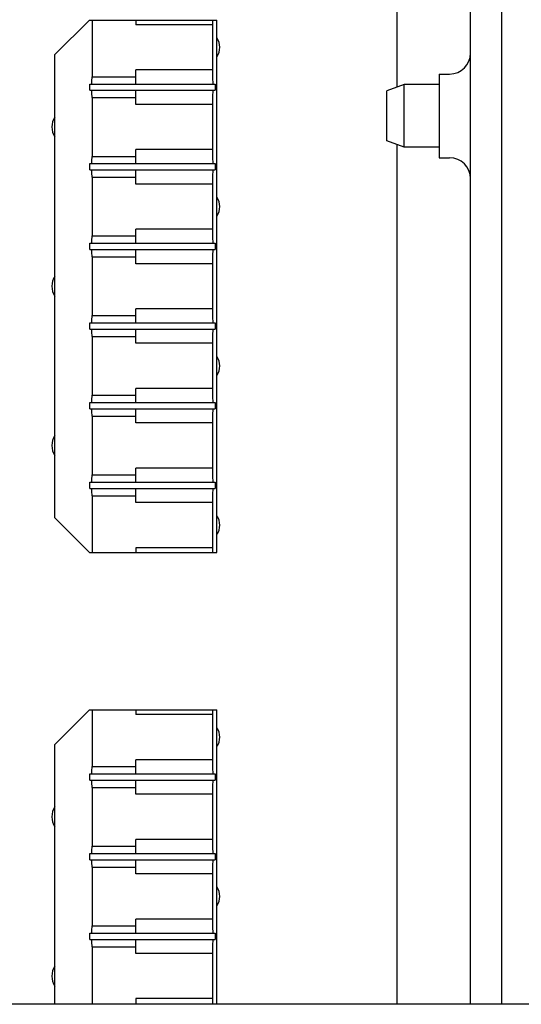
# Model space of a CAD drawing. Extents: x 0 to 594, y 0 to 420.
# Drawn here: x 305 to 317, y 191 to 215 of the extents above; entities that cross this region are included whole.
import ezdxf

# ---------------------------------------------------------------- set-up
doc = ezdxf.new("R2010")
doc.units = 0
doc.header["$LTSCALE"] = 32.67
doc.layers.get('0').update_dxf_attribs({"linetype": 'CONTINUOUS'})
doc.layers.add('KURVEN', color=7, linetype='CONTINUOUS')

msp = doc.modelspace()

# ---------------------------------------------------------------- linework, layer by layer
at = {"color": 7, "linetype": 'CONTINUOUS'}
for p, q in [((316.577743, 191.196822), (316.577743, 262.696822)), ((314.077743, 213.137814), (314.077743, 218.871822)), ((305.890243, 213.911822), (306.715243, 214.736822)), ((306.715243, 214.736822), (309.765243, 214.736822)), ((306.787743, 213.384322), (306.787743, 214.736822)), ((307.827743, 214.736822), (307.827743, 214.626822)), ((309.664873, 214.626822), (307.827743, 214.626822)), ((309.664873, 213.546822), (309.664873, 214.626822)), ((309.765243, 202.006822), (309.765243, 214.736822)), ((305.890243, 202.831822), (305.890243, 213.911822)), ((306.77068, 213.384322), (307.827743, 213.384322)), ((309.664873, 213.546822), (307.827743, 213.546822)), ((307.827743, 213.209322), (307.827743, 213.546822)), ((315.077743, 213.446822), (315.327743, 213.446822)), ((315.077743, 213.446822), (315.077743, 211.446822)), ((306.729027, 213.209322), (309.723589, 213.209322)), ((306.729027, 213.059322), (306.729027, 213.209322)), ((309.723589, 213.209322), (309.723589, 213.059322)), ((314.239865, 213.196822), (313.827743, 213.046822)), ((315.077743, 213.196822), (314.239865, 213.196822)), ((314.239865, 211.696822), (314.239865, 213.196822)), ((306.729027, 213.059322), (309.723589, 213.059322)), ((307.827743, 212.721822), (307.827743, 213.059322)), ((313.827743, 211.846822), (313.827743, 213.046822)), ((306.77068, 212.884322), (307.827743, 212.884322)), ((306.787743, 211.479322), (306.787743, 212.884322)), ((309.664873, 212.721822), (307.827743, 212.721822)), ((309.664873, 211.641822), (309.664873, 212.721822)), ((314.239865, 211.696822), (313.827743, 211.846822)), ((314.077743, 191.196822), (314.077743, 211.755829)), ((309.664873, 211.641822), (307.827743, 211.641822)), ((307.827743, 211.304322), (307.827743, 211.641822)), ((315.077743, 211.696822), (314.239865, 211.696822)), ((306.729027, 211.304322), (309.723589, 211.304322)), ((306.729027, 211.154322), (306.729027, 211.304322)), ((306.77068, 211.479322), (307.827743, 211.479322)), ((309.723589, 211.304322), (309.723589, 211.154322)), ((315.077743, 211.446822), (315.327743, 211.446822)), ((306.729027, 211.154322), (309.723589, 211.154322)), ((307.827743, 210.816822), (307.827743, 211.154322)), ((306.77068, 210.979322), (307.827743, 210.979322)), ((306.787743, 209.574322), (306.787743, 210.979322)), ((309.664873, 210.816822), (307.827743, 210.816822)), ((309.664873, 209.736822), (309.664873, 210.816822)), ((309.664873, 209.736822), (307.827743, 209.736822)), ((307.827743, 209.399322), (307.827743, 209.736822)), ((306.729027, 209.399322), (309.723589, 209.399322)), ((306.729027, 209.249322), (306.729027, 209.399322)), ((306.77068, 209.574322), (307.827743, 209.574322)), ((309.723589, 209.399322), (309.723589, 209.249322)), ((306.729027, 209.249322), (309.723589, 209.249322)), ((307.827743, 208.911822), (307.827743, 209.249322)), ((306.77068, 209.074322), (307.827743, 209.074322)), ((306.787743, 207.669322), (306.787743, 209.074322)), ((309.664873, 208.911822), (307.827743, 208.911822)), ((309.664873, 207.831822), (309.664873, 208.911822)), ((309.664873, 207.831822), (307.827743, 207.831822)), ((307.827743, 207.494322), (307.827743, 207.831822)), ((306.729027, 207.494322), (309.723589, 207.494322)), ((306.729027, 207.344322), (306.729027, 207.494322)), ((306.77068, 207.669322), (307.827743, 207.669322)), ((309.723589, 207.494322), (309.723589, 207.344322)), ((306.729027, 207.344322), (309.723589, 207.344322)), ((307.827743, 207.006822), (307.827743, 207.344322)), ((306.77068, 207.169322), (307.827743, 207.169322)), ((306.787743, 205.764322), (306.787743, 207.169322)), ((309.664873, 207.006822), (307.827743, 207.006822)), ((309.664873, 205.926822), (309.664873, 207.006822)), ((309.664873, 205.926822), (307.827743, 205.926822)), ((307.827743, 205.589322), (307.827743, 205.926822)), ((306.77068, 205.764322), (307.827743, 205.764322)), ((306.729027, 205.589322), (309.723589, 205.589322)), ((306.729027, 205.439322), (306.729027, 205.589322)), ((306.729027, 205.439322), (309.723589, 205.439322)), ((307.827743, 205.101822), (307.827743, 205.439322)), ((309.723589, 205.589322), (309.723589, 205.439322)), ((306.77068, 205.264322), (307.827743, 205.264322)), ((306.787743, 203.859322), (306.787743, 205.264322)), ((309.664873, 205.101822), (307.827743, 205.101822)), ((309.664873, 204.021822), (309.664873, 205.101822)), ((309.664873, 204.021822), (307.827743, 204.021822)), ((307.827743, 203.684322), (307.827743, 204.021822)), ((306.77068, 203.859322), (307.827743, 203.859322)), ((306.729027, 203.684322), (309.723589, 203.684322)), ((306.729027, 203.534322), (306.729027, 203.684322)), ((306.729027, 203.534322), (309.723589, 203.534322)), ((307.827743, 203.196822), (307.827743, 203.534322)), ((309.723589, 203.684322), (309.723589, 203.534322)), ((306.77068, 203.359322), (307.827743, 203.359322)), ((306.787743, 202.006822), (306.787743, 203.359322)), ((309.664873, 203.196822), (307.827743, 203.196822)), ((309.664873, 202.116822), (309.664873, 203.196822)), ((305.890243, 202.831822), (306.715243, 202.006822)), ((309.664873, 202.116822), (307.827743, 202.116822)), ((307.827743, 202.116822), (307.827743, 202.006822)), ((306.715243, 202.006822), (309.765243, 202.006822)), ((305.890243, 197.411822), (306.715243, 198.236822)), ((306.715243, 198.236822), (309.765243, 198.236822)), ((306.787743, 196.884322), (306.787743, 198.236822)), ((307.827743, 198.236822), (307.827743, 198.126822)), ((309.664873, 198.126822), (307.827743, 198.126822)), ((309.664873, 197.046822), (309.664873, 198.126822)), ((309.765243, 191.196822), (309.765243, 198.236822)), ((305.890243, 191.196822), (305.890243, 197.411822)), ((309.664873, 197.046822), (307.827743, 197.046822)), ((307.827743, 196.709322), (307.827743, 197.046822)), ((306.729027, 196.709322), (309.723589, 196.709322)), ((306.729027, 196.559322), (306.729027, 196.709322)), ((306.77068, 196.884322), (307.827743, 196.884322)), ((309.723589, 196.709322), (309.723589, 196.559322)), ((306.729027, 196.559322), (309.723589, 196.559322)), ((307.827743, 196.221822), (307.827743, 196.559322)), ((306.77068, 196.384322), (307.827743, 196.384322)), ((306.787743, 194.979322), (306.787743, 196.384322)), ((309.664873, 196.221822), (307.827743, 196.221822)), ((309.664873, 195.141822), (309.664873, 196.221822)), ((309.664873, 195.141822), (307.827743, 195.141822)), ((307.827743, 194.804322), (307.827743, 195.141822)), ((306.729027, 194.804322), (309.723589, 194.804322)), ((306.729027, 194.654322), (306.729027, 194.804322)), ((306.77068, 194.979322), (307.827743, 194.979322)), ((309.723589, 194.804322), (309.723589, 194.654322)), ((306.729027, 194.654322), (309.723589, 194.654322)), ((307.827743, 194.316822), (307.827743, 194.654322)), ((306.77068, 194.479322), (307.827743, 194.479322)), ((306.787743, 193.074322), (306.787743, 194.479322)), ((309.664873, 194.316822), (307.827743, 194.316822)), ((309.664873, 193.236822), (309.664873, 194.316822)), ((309.664873, 193.236822), (307.827743, 193.236822)), ((307.827743, 192.899322), (307.827743, 193.236822)), ((306.729027, 192.899322), (309.723589, 192.899322)), ((306.729027, 192.749322), (306.729027, 192.899322)), ((306.77068, 193.074322), (307.827743, 193.074322)), ((309.723589, 192.899322), (309.723589, 192.749322)), ((306.729027, 192.749322), (309.723589, 192.749322)), ((307.827743, 192.411822), (307.827743, 192.749322)), ((306.77068, 192.574322), (307.827743, 192.574322)), ((306.787743, 191.196822), (306.787743, 192.574322)), ((309.664873, 192.411822), (307.827743, 192.411822)), ((309.664873, 191.331822), (309.664873, 192.411822)), ((309.664873, 191.331822), (307.827743, 191.331822)), ((307.827743, 191.331822), (307.827743, 191.196822)), ((317.827743, 191.196822), (100.327743, 191.196822))]:
    msp.add_line(p, q, dxfattribs=at)
at = {"color": 3, "linetype": 'CONTINUOUS'}
msp.add_line((315.827743, 191.196822), (315.827743, 220.871822), dxfattribs=at)
at = {"color": 7, "linetype": 'CONTINUOUS'}
for centre, start, end in [((315.327743, 213.946822), 270, 360), ((315.327743, 210.946822), 0, 90)]:
    msp.add_arc(centre, 0.5, start, end, dxfattribs=at)
for points, knots in [([(309.664873, 214.626822), (309.665126, 214.645949), (309.665659, 214.682617), (309.666304, 214.719283), (309.666646, 214.736822)], [0, 0, 0, 0, 0.521637855, 1, 1, 1, 1]), ([(306.77068, 213.384322), (306.770082, 213.359389), (306.76801, 213.317564), (306.768577, 213.258373), (306.761581, 213.233071), (306.7649, 213.209322), (306.761014, 213.209322)], [0, 0, 0, 0, 0.42638594, 0.740702636, 0.933553777, 1, 1, 1, 1]), ([(309.677447, 213.209322), (309.672478, 213.209322), (309.677594, 213.239919), (309.668451, 213.272092), (309.66978, 213.347251), (309.66603, 213.437976), (309.66538, 213.508494), (309.664873, 213.546822)], [0, 0, 0, 0, 0.044101274, 0.17236414, 0.380263289, 0.659764675, 1, 1, 1, 1]), ([(306.761014, 213.059322), (306.7649, 213.059322), (306.761581, 213.035572), (306.768577, 213.01027), (306.76801, 212.951079), (306.770082, 212.909254), (306.77068, 212.884322)], [0, 0, 0, 0, 0.066446218, 0.259297355, 0.573614059, 1, 1, 1, 1]), ([(309.664873, 212.721822), (309.66538, 212.760149), (309.66603, 212.830667), (309.66978, 212.921392), (309.668451, 212.996551), (309.677594, 213.028724), (309.672478, 213.059322), (309.677447, 213.059322)], [0, 0, 0, 0, 0.340235332, 0.619736699, 0.827635845, 0.95589872, 1, 1, 1, 1]), ([(309.677447, 211.304322), (309.672478, 211.304322), (309.677594, 211.334919), (309.668451, 211.367092), (309.66978, 211.442251), (309.66603, 211.532976), (309.66538, 211.603494), (309.664873, 211.641822)], [0, 0, 0, 0, 0.044101274, 0.17236414, 0.380263289, 0.659764675, 1, 1, 1, 1]), ([(306.77068, 211.479322), (306.770082, 211.454389), (306.76801, 211.412564), (306.768577, 211.353373), (306.761581, 211.328071), (306.7649, 211.304322), (306.761014, 211.304322)], [0, 0, 0, 0, 0.42638594, 0.740702636, 0.933553777, 1, 1, 1, 1]), ([(306.761014, 211.154322), (306.7649, 211.154322), (306.761581, 211.130572), (306.768577, 211.10527), (306.76801, 211.046079), (306.770082, 211.004254), (306.77068, 210.979322)], [0, 0, 0, 0, 0.066446218, 0.259297355, 0.573614059, 1, 1, 1, 1]), ([(309.664873, 210.816822), (309.66538, 210.855149), (309.66603, 210.925667), (309.66978, 211.016392), (309.668451, 211.091551), (309.677594, 211.123724), (309.672478, 211.154322), (309.677447, 211.154322)], [0, 0, 0, 0, 0.340235332, 0.619736699, 0.827635845, 0.95589872, 1, 1, 1, 1]), ([(309.677447, 209.399322), (309.672478, 209.399322), (309.677594, 209.429919), (309.668451, 209.462092), (309.66978, 209.537251), (309.66603, 209.627976), (309.66538, 209.698494), (309.664873, 209.736822)], [0, 0, 0, 0, 0.044101274, 0.17236414, 0.380263289, 0.659764675, 1, 1, 1, 1]), ([(306.77068, 209.574322), (306.770082, 209.549389), (306.76801, 209.507564), (306.768577, 209.448373), (306.761581, 209.423071), (306.7649, 209.399322), (306.761014, 209.399322)], [0, 0, 0, 0, 0.42638594, 0.740702636, 0.933553777, 1, 1, 1, 1]), ([(306.761014, 209.249322), (306.7649, 209.249322), (306.761581, 209.225572), (306.768577, 209.20027), (306.76801, 209.141079), (306.770082, 209.099254), (306.77068, 209.074322)], [0, 0, 0, 0, 0.066446218, 0.259297355, 0.573614059, 1, 1, 1, 1]), ([(309.664873, 208.911822), (309.66538, 208.950149), (309.66603, 209.020667), (309.66978, 209.111392), (309.668451, 209.186551), (309.677594, 209.218724), (309.672478, 209.249322), (309.677447, 209.249322)], [0, 0, 0, 0, 0.340235332, 0.619736699, 0.827635845, 0.95589872, 1, 1, 1, 1]), ([(309.677447, 207.494322), (309.672478, 207.494322), (309.677594, 207.524919), (309.668451, 207.557092), (309.66978, 207.632251), (309.66603, 207.722976), (309.66538, 207.793494), (309.664873, 207.831822)], [0, 0, 0, 0, 0.044101274, 0.17236414, 0.380263289, 0.659764675, 1, 1, 1, 1]), ([(306.77068, 207.669322), (306.770082, 207.644389), (306.76801, 207.602564), (306.768577, 207.543373), (306.761581, 207.518071), (306.7649, 207.494322), (306.761014, 207.494322)], [0, 0, 0, 0, 0.42638594, 0.740702636, 0.933553777, 1, 1, 1, 1]), ([(306.761014, 207.344322), (306.7649, 207.344322), (306.761581, 207.320572), (306.768577, 207.29527), (306.76801, 207.236079), (306.770082, 207.194254), (306.77068, 207.169322)], [0, 0, 0, 0, 0.066446218, 0.259297355, 0.573614059, 1, 1, 1, 1]), ([(309.664873, 207.006822), (309.66538, 207.045149), (309.66603, 207.115667), (309.66978, 207.206392), (309.668451, 207.281551), (309.677594, 207.313724), (309.672478, 207.344322), (309.677447, 207.344322)], [0, 0, 0, 0, 0.340235332, 0.619736699, 0.827635845, 0.95589872, 1, 1, 1, 1]), ([(309.677447, 205.589322), (309.672478, 205.589322), (309.677594, 205.619919), (309.668451, 205.652092), (309.66978, 205.727251), (309.66603, 205.817976), (309.66538, 205.888494), (309.664873, 205.926822)], [0, 0, 0, 0, 0.044101274, 0.17236414, 0.380263289, 0.659764675, 1, 1, 1, 1]), ([(306.77068, 205.764322), (306.770082, 205.739389), (306.76801, 205.697564), (306.768577, 205.638373), (306.761581, 205.613071), (306.7649, 205.589322), (306.761014, 205.589322)], [0, 0, 0, 0, 0.42638594, 0.740702636, 0.933553777, 1, 1, 1, 1]), ([(306.761014, 205.439322), (306.7649, 205.439322), (306.761581, 205.415572), (306.768577, 205.39027), (306.76801, 205.331079), (306.770082, 205.289254), (306.77068, 205.264322)], [0, 0, 0, 0, 0.066446218, 0.259297355, 0.573614059, 1, 1, 1, 1]), ([(309.664873, 205.101822), (309.66538, 205.140149), (309.66603, 205.210667), (309.66978, 205.301392), (309.668451, 205.376551), (309.677594, 205.408724), (309.672478, 205.439322), (309.677447, 205.439322)], [0, 0, 0, 0, 0.340235332, 0.619736699, 0.827635845, 0.95589872, 1, 1, 1, 1]), ([(309.677447, 203.684322), (309.672478, 203.684322), (309.677594, 203.714919), (309.668451, 203.747092), (309.66978, 203.822251), (309.66603, 203.912976), (309.66538, 203.983494), (309.664873, 204.021822)], [0, 0, 0, 0, 0.044101274, 0.17236414, 0.380263289, 0.659764675, 1, 1, 1, 1]), ([(306.77068, 203.859322), (306.770082, 203.834389), (306.76801, 203.792564), (306.768577, 203.733373), (306.761581, 203.708071), (306.7649, 203.684322), (306.761014, 203.684322)], [0, 0, 0, 0, 0.42638594, 0.740702636, 0.933553777, 1, 1, 1, 1]), ([(306.761014, 203.534322), (306.7649, 203.534322), (306.761581, 203.510572), (306.768577, 203.48527), (306.76801, 203.426079), (306.770082, 203.384254), (306.77068, 203.359322)], [0, 0, 0, 0, 0.066446218, 0.259297355, 0.573614059, 1, 1, 1, 1]), ([(309.664873, 203.196822), (309.66538, 203.235149), (309.66603, 203.305667), (309.66978, 203.396392), (309.668451, 203.471551), (309.677594, 203.503724), (309.672478, 203.534322), (309.677447, 203.534322)], [0, 0, 0, 0, 0.340235332, 0.619736699, 0.827635845, 0.95589872, 1, 1, 1, 1]), ([(309.666646, 202.006822), (309.666304, 202.02436), (309.665659, 202.061026), (309.665126, 202.097694), (309.664873, 202.116822)], [0, 0, 0, 0, 0.478362149, 1, 1, 1, 1]), ([(309.664873, 198.126822), (309.665126, 198.145949), (309.665659, 198.182617), (309.666304, 198.219283), (309.666646, 198.236822)], [0, 0, 0, 0, 0.521637855, 1, 1, 1, 1]), ([(309.677447, 196.709322), (309.672478, 196.709322), (309.677594, 196.739919), (309.668451, 196.772092), (309.66978, 196.847251), (309.66603, 196.937976), (309.66538, 197.008494), (309.664873, 197.046822)], [0, 0, 0, 0, 0.044101274, 0.17236414, 0.380263289, 0.659764675, 1, 1, 1, 1]), ([(306.77068, 196.884322), (306.770082, 196.859389), (306.76801, 196.817564), (306.768577, 196.758373), (306.761581, 196.733071), (306.7649, 196.709322), (306.761014, 196.709322)], [0, 0, 0, 0, 0.42638594, 0.740702636, 0.933553777, 1, 1, 1, 1]), ([(306.761014, 196.559322), (306.7649, 196.559322), (306.761581, 196.535572), (306.768577, 196.51027), (306.76801, 196.451079), (306.770082, 196.409254), (306.77068, 196.384322)], [0, 0, 0, 0, 0.066446218, 0.259297355, 0.573614059, 1, 1, 1, 1]), ([(309.664873, 196.221822), (309.66538, 196.260149), (309.66603, 196.330667), (309.66978, 196.421392), (309.668451, 196.496551), (309.677594, 196.528724), (309.672478, 196.559322), (309.677447, 196.559322)], [0, 0, 0, 0, 0.340235332, 0.619736699, 0.827635845, 0.95589872, 1, 1, 1, 1]), ([(309.677447, 194.804322), (309.672478, 194.804322), (309.677594, 194.834919), (309.668451, 194.867092), (309.66978, 194.942251), (309.66603, 195.032976), (309.66538, 195.103494), (309.664873, 195.141822)], [0, 0, 0, 0, 0.044101274, 0.17236414, 0.380263289, 0.659764675, 1, 1, 1, 1]), ([(306.77068, 194.979322), (306.770082, 194.954389), (306.76801, 194.912564), (306.768577, 194.853373), (306.761581, 194.828071), (306.7649, 194.804322), (306.761014, 194.804322)], [0, 0, 0, 0, 0.42638594, 0.740702636, 0.933553777, 1, 1, 1, 1]), ([(306.761014, 194.654322), (306.7649, 194.654322), (306.761581, 194.630572), (306.768577, 194.60527), (306.76801, 194.546079), (306.770082, 194.504254), (306.77068, 194.479322)], [0, 0, 0, 0, 0.066446218, 0.259297355, 0.573614059, 1, 1, 1, 1]), ([(309.664873, 194.316822), (309.66538, 194.355149), (309.66603, 194.425667), (309.66978, 194.516392), (309.668451, 194.591551), (309.677594, 194.623724), (309.672478, 194.654322), (309.677447, 194.654322)], [0, 0, 0, 0, 0.340235332, 0.619736699, 0.827635845, 0.95589872, 1, 1, 1, 1]), ([(309.677447, 192.899322), (309.672478, 192.899322), (309.677594, 192.929919), (309.668451, 192.962092), (309.66978, 193.037251), (309.66603, 193.127976), (309.66538, 193.198494), (309.664873, 193.236822)], [0, 0, 0, 0, 0.044101274, 0.17236414, 0.380263289, 0.659764675, 1, 1, 1, 1]), ([(306.77068, 193.074322), (306.770082, 193.049389), (306.76801, 193.007564), (306.768577, 192.948373), (306.761581, 192.923071), (306.7649, 192.899322), (306.761014, 192.899322)], [0, 0, 0, 0, 0.42638594, 0.740702636, 0.933553777, 1, 1, 1, 1]), ([(306.761014, 192.749322), (306.7649, 192.749322), (306.761581, 192.725572), (306.768577, 192.70027), (306.76801, 192.641079), (306.770082, 192.599254), (306.77068, 192.574322)], [0, 0, 0, 0, 0.066446218, 0.259297355, 0.573614059, 1, 1, 1, 1]), ([(309.664873, 192.411822), (309.66538, 192.450149), (309.66603, 192.520667), (309.66978, 192.611392), (309.668451, 192.686551), (309.677594, 192.718724), (309.672478, 192.749322), (309.677447, 192.749322)], [0, 0, 0, 0, 0.340235332, 0.619736699, 0.827635845, 0.95589872, 1, 1, 1, 1]), ([(309.667323, 191.196826), (309.667119, 191.203491), (309.6658, 191.247954), (309.66538, 191.293494), (309.664873, 191.331822)], [0, 0, 0, 0, 0.149884722, 1, 1, 1, 1])]:
    msp.add_open_spline(points, degree=3, knots=knots, dxfattribs=at)
at = {"layer": 'KURVEN', "color": 40, "linetype": 'CONTINUOUS'}
for centre, start, end in [((309.405333, 214.086822), 327.8893009, 32.1106991), ((306.242833, 212.181822), 146.0688056, 213.9311944), ((309.405333, 210.276822), 327.8893009, 32.1106991), ((306.242833, 208.371822), 146.0688056, 213.9311944), ((309.405333, 206.466822), 327.8893009, 32.1106991), ((306.242833, 204.561822), 146.0688056, 213.9311944), ((309.405333, 202.656822), 327.8893009, 32.1106991), ((309.405333, 197.586822), 327.8893009, 32.1106991), ((306.242833, 195.681822), 146.0688056, 213.9311944), ((309.405333, 193.776822), 327.8893009, 32.1106991), ((306.242833, 191.871822), 146.0688056, 213.9311944)]:
    msp.add_arc(centre, 0.425, start, end, dxfattribs=at)

doc.saveas('drawing.dxf')
